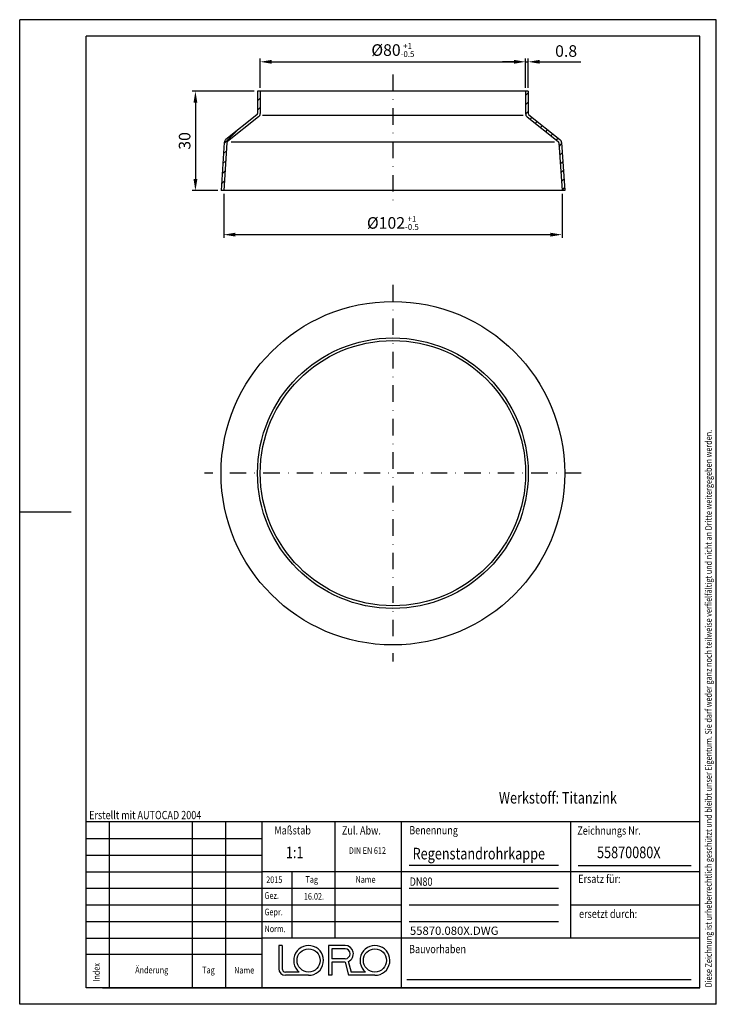
# Model space of a CAD drawing. Extents: x 0 to 210, y 0 to 297.
import ezdxf
from ezdxf.enums import TextEntityAlignment as Align

# ---------------------------------------------------------------- set-up
doc = ezdxf.new("R2010")
doc.units = 0
doc.header["$LTSCALE"] = 10
doc.header["$MEASUREMENT"] = 0
doc.linetypes.add('STRICHPUNKT', pattern=[1, 0.5, -0.25, 0, -0.25])
for name, color, linetype in [('BEM', 7, 'Continuous'), ('HILF', 2, 'Continuous'), ('MITTEL', 2, 'STRICHPUNKT'), ('SCHRAFF', 7, 'Continuous'), ('STEMPEL', 3, 'Continuous'), ('TEXT', 7, 'Continuous'), ('VOLL', 1, 'Continuous')]:
    doc.layers.add(name, color=color, linetype=linetype)
doc.styles.add('GREEKS', font='SIMPLEX.shx', dxfattribs={"width": 0.8})
doc.styles.get("Standard").update_dxf_attribs({"font": 'simplex.shx', "width": 0.8})
doc.dimstyles.get("Standard").update_dxf_attribs({"dimtxt": 0.18, "dimasz": 0.18, "dimexe": 0.18, "dimexo": 0.0625, "dimgap": 0.09, "dimtad": 0, "dimtih": 1, "dimtoh": 1, "dimdec": 4, "dimzin": 0, "dimdsep": 46, "dimtxsty": 'Standard', "dimcen": 0.09, "dimadec": 0, "dimazin": 0, "dimtfac": 1, "dimtdec": 4, "dimtofl": 0, "dimtmove": 0, "dimatfit": 3, "dimfxl": 0, "dimtolj": 1, "dimtzin": 0, "dimarcsym": 0})

# ---------------------------------------------------------------- blocks, each defined once
blk = doc.blocks.new('LOGO')
for p, q in [((2.6, -4.77), (2.6, -11.77)), ((3.6, -4.77), (2.6, -4.77)), ((3.6, -4.77), (3.6, -11.77)), ((17.6, -4.77), (17.6, -13.77)), ((22.6, -4.77), (17.6, -4.77)), ((22.6, -5.77), (18.6, -5.77)), ((18.6, -5.77), (18.6, -8.77)), ((22.6, -8.77), (18.6, -8.77)), ((22.6, -9.77), (18.6, -9.77)), ((18.6, -9.77), (18.6, -13.77)), ((22.6, -9.77), (23.67, -13.77)), ((23.57, -9.51), (24.44, -12.77)), ((8.77, -12.77), (4.6, -12.77)), ((11.6, -13.77), (4.6, -13.77)), ((18.6, -13.77), (17.6, -13.77)), ((31.6, -13.77), (23.67, -13.77)), ((28.77, -12.77), (24.44, -12.77))]:
    blk.add_line(p, q)
for centre in [(11.6, -9.27), (31.6, -9.27)]:
    blk.add_circle(centre, 3.5)
for centre, radius, start, end in [((11.6, -9.27), 4.5, 270, 231.0576), ((22.6, -7.27), 2.5, 270, 270), ((22.6, -7.27), 2.5, 293.1162, 90), ((22.6, -7.27), 1.5, 270, 90), ((31.6, -9.27), 4.5, 270, 231.0576), ((4.6, -11.77), 2, 180, 270), ((4.6, -11.77), 1, 180, 270)]:
    blk.add_arc(centre, radius, start, end)
blk = doc.blocks.new('*D1')
at = {"layer": 'BEM', "color": 0, "lineweight": -2, "transparency": 16777216}
for p, q in [((72.5, 276.43), (72.5, 285.3)), ((152.5, 276.43), (152.5, 285.3)), ((76, 284.3), (149, 284.3))]:
    blk.add_line(p, q, dxfattribs=at)
at = {"layer": 'BEM', "color": 0, "transparency": 16777216}
for points in [[(76, 284.88), (76, 283.72), (72.5, 284.3)], [(149, 284.88), (149, 283.72), (152.5, 284.3)]]:
    blk.add_solid(points, dxfattribs=at)
at = {"layer": 'Defpoints', "color": 0, "transparency": 16777216}
for p in [(152.5, 284.3), (72.5, 275.43), (152.5, 275.43)]:
    blk.add_point(p, dxfattribs=at)
at = {"layer": 'BEM', "color": 1, "transparency": 16777216, "insert": (112.5, 287.84), "char_height": 3.5, "attachment_point": 5}
blk.add_mtext('\\A1;%%C80{\\H1.750000;\\S+1^ -0.5;}', dxfattribs=at)
blk = doc.blocks.new('*D2')
at = {"layer": 'BEM', "color": 0, "lineweight": -2, "transparency": 16777216}
for p, q in [((61.5, 244.43), (61.5, 231.16)), ((163.5, 244.43), (163.5, 231.16)), ((65, 232.16), (160, 232.16))]:
    blk.add_line(p, q, dxfattribs=at)
at = {"layer": 'BEM', "color": 0, "transparency": 16777216}
for points in [[(65, 232.74), (65, 231.58), (61.5, 232.16)], [(160, 232.74), (160, 231.58), (163.5, 232.16)]]:
    blk.add_solid(points, dxfattribs=at)
at = {"layer": 'Defpoints', "color": 0, "transparency": 16777216}
for p in [(61.5, 245.43), (163.5, 245.43), (163.5, 232.16)]:
    blk.add_point(p, dxfattribs=at)
at = {"layer": 'BEM', "color": 1, "transparency": 16777216, "insert": (112.5, 235.7), "char_height": 3.5, "attachment_point": 5}
blk.add_mtext('\\A1;%%C102{\\H1.750000;\\S+1^ -0.5;}', dxfattribs=at)
blk = doc.blocks.new('*D3')
at = {"layer": 'BEM', "color": 0, "lineweight": -2, "transparency": 16777216}
for p, q in [((70.7, 275.43), (51.97, 275.43)), ((52.97, 271.93), (52.97, 248.93)), ((59.7, 245.43), (51.97, 245.43))]:
    blk.add_line(p, q, dxfattribs=at)
at = {"layer": 'BEM', "color": 0, "transparency": 16777216}
for points in [[(52.39, 271.93), (53.56, 271.93), (52.97, 275.43)], [(52.39, 248.93), (53.56, 248.93), (52.97, 245.43)]]:
    blk.add_solid(points, dxfattribs=at)
at = {"layer": 'Defpoints', "color": 0, "transparency": 16777216}
for p in [(71.7, 275.43), (52.97, 245.43), (60.7, 245.43)]:
    blk.add_point(p, dxfattribs=at)
at = {"layer": 'BEM', "color": 1, "transparency": 16777216, "insert": (49.72, 260.43), "char_height": 3.5, "attachment_point": 5, "rotation": 90}
blk.add_mtext('\\A1;30', dxfattribs=at)
blk = doc.blocks.new('*D4')
at = {"layer": 'BEM', "color": 0, "lineweight": -2, "transparency": 16777216}
for p, q in [((152.5, 276.43), (152.5, 285.3)), ((153.3, 276.43), (153.3, 285.3)), ((149, 284.3), (145.5, 284.3)), ((152.5, 284.3), (153.3, 284.3)), ((156.8, 284.3), (169.17, 284.3))]:
    blk.add_line(p, q, dxfattribs=at)
at = {"layer": 'BEM', "color": 0, "transparency": 16777216}
for points in [[(149, 284.88), (149, 283.72), (152.5, 284.3)], [(156.8, 284.88), (156.8, 283.72), (153.3, 284.3)]]:
    blk.add_solid(points, dxfattribs=at)
at = {"layer": 'Defpoints', "color": 0, "transparency": 16777216}
for p in [(153.3, 284.3), (152.5, 275.43), (153.3, 275.43)]:
    blk.add_point(p, dxfattribs=at)
at = {"layer": 'BEM', "color": 1, "transparency": 16777216, "insert": (164.73, 287.55), "char_height": 3.5, "attachment_point": 5}
blk.add_mtext('\\A1;0.8', dxfattribs=at)

msp = doc.modelspace()

# ---------------------------------------------------------------- hatches: boundary and pattern name
at = {"layer": 'SCHRAFF'}
h = msp.add_hatch(dxfattribs=at)
h.set_pattern_fill('_USER', color=256, scale=2, angle=45, pattern_type=0)
h.set_pattern_definition([(45, (0, 0), (-1.414214, 1.414214), [])])
h.paths.add_polyline_path([(72.5, 275.429), (71.7, 275.429), (71.7, 268.67, -0.2286708), (71.511, 268.279), (62.152, 260.84, 0.2112233), (61.664, 259.909), (60.698, 245.429), (61.5, 245.429), (62.462, 259.856, -0.2112233), (62.65, 260.214), (72.009, 267.653, 0.2286708), (72.5, 268.67)])
h.paths.add_polyline_path([(153.3, 275.429), (152.5, 275.429), (152.5, 268.67, 0.2286708), (152.991, 267.653), (162.35, 260.214, -0.2112233), (162.538, 259.856), (163.5, 245.429), (164.302, 245.429), (163.336, 259.909, 0.2112233), (162.848, 260.84), (153.489, 268.279, -0.2286708), (153.3, 268.67)])

# ---------------------------------------------------------------- linework, layer by layer
at = {"layer": 'HILF'}
for p, q in [((0, 0), (0, 297)), ((210, 297), (0, 297)), ((210, 0), (210, 297)), ((151.777, 268.105), (73.223, 268.105)), ((161.265, 260.054), (63.735, 260.054)), ((15.544, 148.5), (0, 148.5)), ((20, 50), (73, 50)), ((20, 45), (73, 45)), ((117.387, 42.019), (162.418, 42.019)), ((168.362, 41.89), (202.429, 41.89)), ((20, 40), (73, 40)), ((20, 35), (73, 35)), ((73, 35), (115, 35)), ((117.387, 35), (162.418, 35)), ((20, 30), (73, 30)), ((73, 30), (115, 30)), ((117.387, 30), (162.418, 30)), ((20, 25), (73, 25)), ((73, 25), (115, 25)), ((117.387, 25), (162.418, 25)), ((20, 20), (73, 20)), ((116.745, 7.447), (202.429, 7.447)), ((210, 0), (0, 0))]:
    msp.add_line(p, q, dxfattribs=at)
at = {"layer": 'MITTEL'}
for p, q in [((112.5, 280.429), (112.5, 240.429)), ((112.5, 217.008), (112.5, 103.408)), ((169.3, 160.208), (55.7, 160.208))]:
    msp.add_line(p, q, dxfattribs=at)
at = {"layer": 'STEMPEL'}
for p, q in [((20, 5), (20, 292)), ((205, 292), (20, 292)), ((205, 5), (205, 292)), ((153.3, 275.429), (71.7, 275.429)), ((71.7, 275.429), (71.7, 268.67)), ((72.5, 275.429), (72.5, 268.67)), ((152.5, 275.429), (152.5, 268.67)), ((153.3, 275.429), (153.3, 268.67)), ((71.511, 268.279), (62.152, 260.84)), ((72.009, 267.653), (62.65, 260.214)), ((152.991, 267.653), (162.35, 260.214)), ((153.489, 268.279), (162.848, 260.84)), ((61.664, 259.909), (60.698, 245.429)), ((62.462, 259.856), (61.5, 245.429)), ((162.538, 259.856), (163.5, 245.429)), ((163.336, 259.909), (164.302, 245.429)), ((164.302, 245.429), (60.699, 245.429)), ((205, 55), (20, 55)), ((73, 55), (73, 5)), ((115, 55), (115, 5)), ((166, 55), (166, 20)), ((205, 40), (73, 40)), ((205, 20), (73, 20)), ((73, 15), (20, 15)), ((205, 5), (20, 5)), ((25, 5), (205, 5))]:
    msp.add_line(p, q, dxfattribs=at)
for radius in [51.8, 40.8, 40]:
    msp.add_circle((112.5, 160.208), radius, dxfattribs=at)
for centre, radius, start, end in [((71.2, 268.67), 0.5, 308.47836, 0), ((71.2, 268.67), 1.3, 308.47836, 0), ((153.8, 268.67), 1.3, 180, 231.52164), ((153.8, 268.67), 0.5, 180, 231.52164), ((62.961, 259.822), 1.3, 128.47836, 176.18593), ((62.961, 259.822), 0.5, 128.47836, 176.18593), ((162.039, 259.822), 0.5, 3.81407, 51.52164), ((162.039, 259.822), 1.3, 3.81407, 51.52164)]:
    msp.add_arc(centre, radius, start, end, dxfattribs=at)
at = {"layer": 'VOLL'}
for p, q in [((27, 55), (27, 5)), ((52, 55), (52, 5)), ((62, 55), (62, 5)), ((95, 55), (95, 20)), ((82, 40), (82, 20)), ((166, 30), (205, 30))]:
    msp.add_line(p, q, dxfattribs=at)

# ---------------------------------------------------------------- block references
at = {"layer": 'STEMPEL'}
msp.add_blockref('LOGO', (75.498, 22.511), dxfattribs=at)

# ---------------------------------------------------------------- texts
at = {"layer": 'BEM', "style": 'GREEKS', "width": 0.8}
msp.add_text('Diese Zeichnung ist urheberrechtlich geschützt und bleibt unser Eigentum. Sie darf weder ganz noch teilweise verfielfältigt und nicht an Dritte weitergegeben werden.', height=2, rotation=90, dxfattribs=at).set_placement((208.651, 5.084))
at = {"layer": 'BEM', "insert": (117.644, 23.442), "char_height": 2.5, "attachment_point": 1}
msp.add_mtext_dynamic_manual_height_columns('55870.080X.DWG', width=77.83407, gutter_width=17.5, heights=[0], dxfattribs=at)
at = {"layer": 'TEXT', "color": 1, "style": 'GREEKS', "width": 0.8}
for s, p in [('Werkstoff: Titanzink', (144.463, 60.555)), ('1:1', (80.25, 44.075)), ('Regenstandrohrkappe', (118.447, 43.709))]:
    msp.add_text(s, height=3.5, dxfattribs=at).set_placement(p)
at = {"layer": 'TEXT', "style": 'GREEKS', "width": 0.8}
for s, height, p in [('Erstellt mit AUTOCAD 2004', 2.5, (20.928, 55.836)), ('Maßstab', 2.5, (76.758, 51.231)), ('Zul. Abw.', 2.5, (97.143, 51.209)), ('Benennung', 2.5, (117.439, 51.274)), ('Zeichnungs Nr.', 2.5, (168.089, 51.157)), ('Tag', 2, (86.166, 36.659)), ('Name', 2, (101.231, 36.655)), ('Ersatz für:', 2.5, (168.362, 36.591)), ('2015', 2, (74.311, 36.57)), ('DN80', 2.5, (117.565, 35.752)), ('Gez.', 2, (73.792, 31.815)), ('Gepr.', 2, (73.776, 26.845)), ('ersetzt durch:', 2.5, (168.62, 26.037)), ('Norm.', 2, (73.8, 21.765)), ('Bauvorhaben', 2.5, (117.371, 15.423))]:
    msp.add_text(s, height=height, dxfattribs=at).set_placement(p)
at = {"layer": 'TEXT', "color": 1, "style": 'GREEKS', "width": 0.8}
msp.add_text('55870080X', height=3.5, dxfattribs=at).set_placement((183.624, 44.075), align=Align.CENTER)
at = {"layer": 'TEXT', "style": 'GREEKS', "width": 0.8}
for s, p in [('DIN EN 612', (104.808, 45.382)), ('16.02.', (88.704, 31.554)), ('Änderung', (39.802, 9.337)), ('Tag', (56.913, 9.336)), ('Name', (67.668, 9.297))]:
    msp.add_text(s, height=2, dxfattribs=at).set_placement(p, align=Align.CENTER)
msp.add_text('Index', height=2, rotation=90, dxfattribs=at).set_placement((24.133, 6.827))

# ---------------------------------------------------------------- dimensions: what is measured, and where the dimension line sits
at = {"layer": 'BEM'}
for base, p1, p2, picture, middle in [((152.5, 284.298), (72.5, 275.429), (152.5, 275.429), '*D1', (112.5, 287.84)), ((163.5, 232.161), (61.5, 245.429), (163.5, 245.429), '*D2', (112.5, 235.703))]:
    dim = msp.add_linear_dim(base=base, p1=p1, p2=p2, text='%%C<>', dimstyle='Standard', override={"dimtxt": 3.5, "dimasz": 3.5, "dimexe": 1, "dimexo": 1, "dimgap": 1.5, "dimtad": 1, "dimtih": 0, "dimtoh": 0, "dimdec": 2, "dimzin": 8, "dimcen": 1.5, "dimclrt": 1, "dimadec": 2, "dimazin": 2, "dimtol": 1, "dimlim": 0, "dimtp": 1, "dimtm": 0.5, "dimtfac": 0.5, "dimtdec": 2, "dimtofl": 1, "dimtzin": 8}, dxfattribs=at)
    dim.commit()
    dim.dimension.update_dxf_attribs({"geometry": picture, "text_midpoint": middle})
dim = msp.add_linear_dim(base=(153.3, 284.298), p1=(152.5, 275.429), p2=(153.3, 275.429), dimstyle='Standard', override={"dimtxt": 3.5, "dimasz": 3.5, "dimexe": 1, "dimexo": 1, "dimgap": 1.5, "dimtad": 1, "dimtih": 0, "dimtoh": 0, "dimdec": 2, "dimzin": 8, "dimcen": 1.5, "dimclrt": 1, "dimadec": 2, "dimazin": 2, "dimtfac": 0.5, "dimtdec": 2, "dimtofl": 1, "dimtzin": 8}, dxfattribs=at)
dim.commit()
dim.dimension.update_dxf_attribs({"geometry": '*D4', "text_midpoint": (164.733, 287.548)})
dim = msp.add_linear_dim(base=(52.974, 245.429), p1=(71.7, 275.429), p2=(60.699, 245.429), angle=90, dimstyle='Standard', override={"dimtxt": 3.5, "dimasz": 3.5, "dimexe": 1, "dimexo": 1, "dimgap": 1.5, "dimtad": 1, "dimtih": 0, "dimtoh": 0, "dimdec": 2, "dimzin": 8, "dimcen": 1.5, "dimclrt": 1, "dimadec": 2, "dimazin": 2, "dimtfac": 0.5, "dimtdec": 2, "dimtofl": 1, "dimtzin": 8}, dxfattribs=at)
dim.commit()
dim.dimension.update_dxf_attribs({"geometry": '*D3', "text_midpoint": (49.724, 260.429)})

doc.saveas('drawing.dxf')
